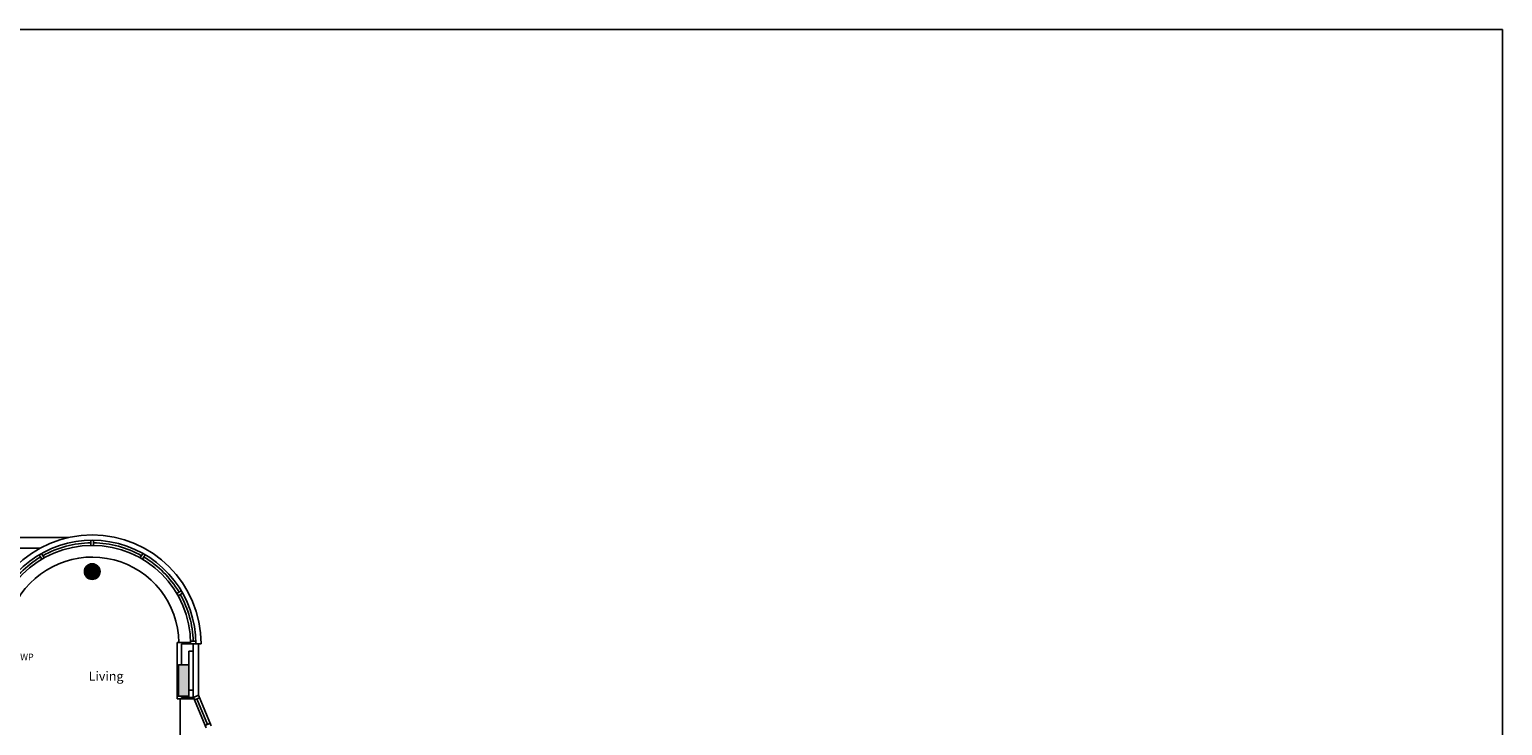
# Model space of a CAD drawing. Extents: x -260070 to -203370, y -23287 to 16393.
# Drawn here: x -231559 to -203370, y 3072 to 16393 of the extents above; entities that cross this region are included whole.
import ezdxf

# ---------------------------------------------------------------- set-up
doc = ezdxf.new("R2010")
doc.units = 0
doc.header["$LTSCALE"] = 50
doc.header["$MEASUREMENT"] = 0
for name, color, linetype in [('0TITLE', 3, 'CONTINUOUS'), ('19', 7, 'CONTINUOUS'), ('24', 7, 'CONTINUOUS'), ('29', 7, 'CONTINUOUS'), ('46', 7, 'CONTINUOUS'), ('RM_TEXT', 2, 'CONTINUOUS'), ('RWPSVP_TEXT', 1, 'CONTINUOUS'), ('STRUCT', 4, 'CONTINUOUS'), ('STRUCT_HATCH', 8, 'CONTINUOUS')]:
    doc.layers.add(name, color=color, linetype=linetype)
doc.styles.add('PRC', font='romans.shx', dxfattribs={"height": 75})
doc.styles.add('ROMANS', font='romans.shx', dxfattribs={"height": 3})

msp = doc.modelspace()

# ---------------------------------------------------------------- hatches: boundary and pattern name
at = {"layer": 'STRUCT_HATCH'}
h = msp.add_hatch(color=256, dxfattribs=at)
edge = h.paths.add_edge_path()
edge.add_arc((-230358, 6019), 150, 0, 360)
msp.add_hatch(color=256, dxfattribs=at).paths.add_polyline_path([(-228508, 4233), (-228508, 3633), (-228708, 3633), (-228708, 4233)])

# ---------------------------------------------------------------- linework, layer by layer
at = {"layer": '0TITLE', "color": 0, "linetype": 'CONTINUOUS'}
msp.add_lwpolyline([(-203370, 16393), (-260070, 16393), (-260070, -23287), (-203370, -23287)], close=True, dxfattribs=at)
at = {"layer": '19', "color": 2, "linetype": 'CONTINUOUS'}
msp.add_circle((-230358, 6019), 150, dxfattribs=at)
at = {"layer": '24', "color": 1, "linetype": 'CONTINUOUS'}
for p, q in [((-230812, 6669), (-234978, 6669)), ((-231348, 6469), (-234961, 6469)), ((-228428, 3611), (-228428, 4636)), ((-228508, 4496), (-228428, 4496)), ((-228508, 3751), (-228508, 4496)), ((-228428, 3751), (-228508, 3751))]:
    msp.add_line(p, q, dxfattribs=at)
at = {"layer": '24', "color": 2, "linetype": 'CONTINUOUS'}
for p, q in [((-228648, 4636), (-228325, 4636)), ((-228648, 4233), (-228648, 4636)), ((-228325, 3651), (-228325, 4636)), ((-228648, 3611), (-228648, 3633)), ((-228420, 3611), (-228648, 3611)), ((-228420, 3611), (-228325, 3651))]:
    msp.add_line(p, q, dxfattribs=at)
at = {"layer": '29', "color": 1, "linetype": 'CONTINUOUS'}
for p, q in [((-230383, 6519), (-230383, 6619)), ((-230333, 6519), (-230333, 6619)), ((-231321, 6254), (-231371, 6340)), ((-231278, 6279), (-231328, 6365)), ((-229438, 6279), (-229388, 6365)), ((-229395, 6254), (-229345, 6340)), ((-228740, 5599), (-228653, 5649)), ((-228715, 5556), (-228628, 5606)), ((-228476, 4686), (-228376, 4686)), ((-228375, 4636), (-228475, 4636)), ((-228325, 4636), (-228275, 4636)), ((-228673, 3586), (-228673, 2852)), ((-228420, 3611), (-228179, 3029)), ((-228401, 3565), (-228306, 3605)), ((-228354, 3585), (-228151, 3095)), ((-228325, 3651), (-228084, 3069)), ((-228198, 3076), (-228103, 3115))]:
    msp.add_line(p, q, dxfattribs=at)
for radius, start, end in [(2083, 0, 180), (1883, 0, 180), (1983, 0, 150.7607), (1933, 90.741, 119.259), (1933, 60.741, 89.259), (1933, 120.741, 149.259), (1660, 0.8629, 150), (1933, 30.741, 59.259), (1933, 1.4822, 29.259)]:
    msp.add_arc((-230358, 4636), radius, start, end, dxfattribs=at)
at = {"layer": '46', "color": 7, "linetype": 'CONTINUOUS'}
for p, q in [((-228476, 4661), (-228733, 4661)), ((-228733, 3586), (-228733, 4661)), ((-228410, 3586), (-228733, 3586))]:
    msp.add_line(p, q, dxfattribs=at)
at = {"layer": 'STRUCT'}
msp.add_lwpolyline([(-228508, 4233), (-228508, 3633), (-228708, 3633), (-228708, 4233)], close=True, dxfattribs=at)
msp.add_circle((-230358, 6019), 150, dxfattribs=at)

# ---------------------------------------------------------------- texts
at = {"layer": 'RM_TEXT', "linetype": 'CONTINUOUS', "style": 'ROMANS'}
msp.add_text('Living', height=175, dxfattribs=at).set_placement((-230425, 3930))
at = {"layer": 'RWPSVP_TEXT', "style": 'PRC'}
msp.add_text('RWP', height=125, dxfattribs=at).set_placement((-231844, 4322))

doc.saveas('drawing.dxf')
